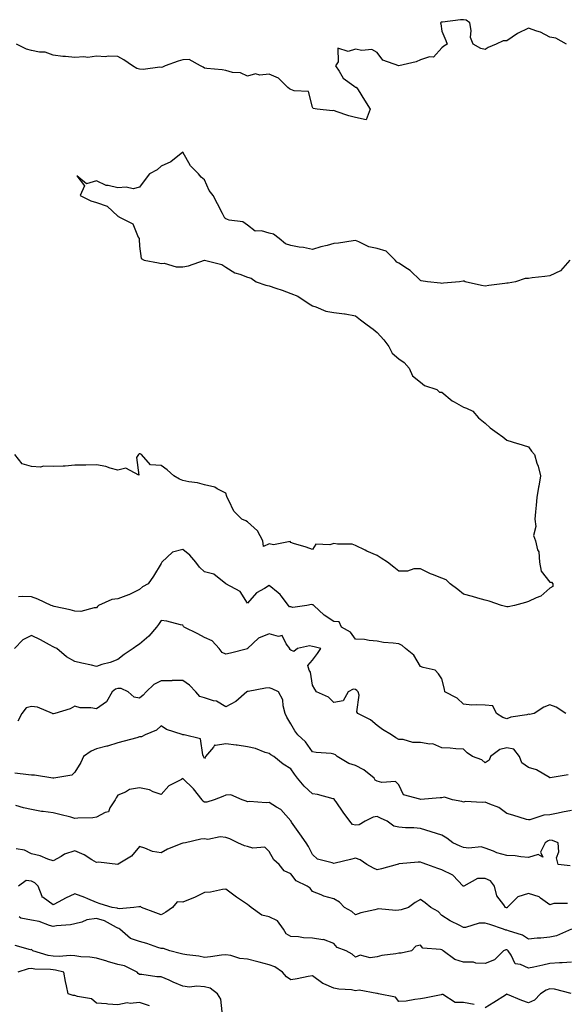
# Model space of a CAD drawing. Units: inches. Extents: x 1029203 to 1031843, y 7226618 to 7229258.
# Drawn here: x 1030403 to 1030655, y 7227997 to 7228453 of the extents above; entities that cross this region are included whole.
import ezdxf

# ---------------------------------------------------------------- set-up
doc = ezdxf.new("R2010")
doc.units = ezdxf.units.IN
doc.header["$MEASUREMENT"] = 0
doc.layers.add('Contour_10297226', color=7, linetype='Continuous', true_color=0xc87cbd)

msp = doc.modelspace()

# ---------------------------------------------------------------- linework, layer by layer
at = {"layer": 'Contour_10297226'}
for points in [[(1030655.71, 7228441.92, 2824), (1030650.84, 7228444.71, 2824), (1030648.05, 7228445.25, 2824), (1030643.62, 7228447.49, 2824), (1030642.01, 7228447.96, 2824), (1030638.05, 7228449.47, 2824), (1030633.05, 7228446.91, 2824), (1030633.01, 7228446.88, 2824), (1030628.05, 7228443.54, 2824), (1030626.39, 7228443.59, 2824), (1030623.13, 7228441.92, 2824), (1030619.46, 7228440.51, 2824), (1030618.05, 7228439.49, 2824), (1030616.1, 7228439.97, 2824), (1030612.48, 7228441.92, 2824), (1030611.21, 7228445.09, 2824), (1030611.59, 7228448.38, 2824), (1030610.94, 7228451.92, 2824), (1030609.28, 7228453.15, 2824), (1030608.05, 7228453.29, 2824), (1030606.64, 7228453.34, 2824), (1030598.3, 7228452.18, 2824), (1030598.05, 7228452.19, 2824), (1030597.85, 7228452.13, 2824), (1030597.44, 7228451.92, 2824), (1030597.6, 7228451.46, 2824), (1030598.05, 7228448.04, 2824), (1030599.81, 7228443.69, 2824), (1030600.41, 7228441.92, 2824), (1030598.85, 7228441.11, 2824), (1030598.05, 7228440.25, 2824), (1030594.07, 7228435.91, 2824), (1030592.21, 7228436.07, 2824), (1030588.05, 7228434.79, 2824), (1030586.16, 7228433.81, 2824), (1030578.09, 7228431.95, 2824), (1030578.05, 7228431.94, 2824), (1030578.01, 7228431.97, 2824), (1030570.69, 7228434.56, 2824), (1030568.05, 7228438.08, 2824), (1030565.59, 7228439.46, 2824), (1030560.96, 7228439.01, 2824), (1030558.05, 7228439.67, 2824), (1030554.65, 7228438.53, 2824), (1030549.85, 7228440.12, 2824), (1030549.92, 7228433.8, 2824), (1030548.81, 7228431.92, 2824), (1030550.45, 7228429.52, 2824), (1030552.35, 7228426.22, 2824), (1030557.21, 7228422.75, 2824), (1030558.05, 7228422.1, 2824), (1030558.25, 7228422.13, 2824), (1030558.48, 7228421.92, 2824), (1030559.2, 7228420.76, 2824), (1030562.15, 7228416.02, 2824), (1030564.85, 7228411.92, 2824), (1030562.97, 7228407, 2824), (1030558.05, 7228407.96, 2824), (1030554.91, 7228408.78, 2824), (1030549.1, 7228410.87, 2824), (1030548.05, 7228411.2, 2824), (1030547.31, 7228411.18, 2824), (1030540.3, 7228411.92, 2824), (1030538.38, 7228412.24, 2824), (1030538.05, 7228412.8, 2824), (1030536.19, 7228420.06, 2824), (1030529.65, 7228420.31, 2824), (1030528.05, 7228421.06, 2824), (1030527.44, 7228421.32, 2824), (1030526.64, 7228421.92, 2824), (1030522.37, 7228426.24, 2824), (1030518.05, 7228428.08, 2824), (1030513.75, 7228427.62, 2824), (1030511.78, 7228428.19, 2824), (1030508.05, 7228427.17, 2824), (1030504.81, 7228428.68, 2824), (1030501.04, 7228428.93, 2824), (1030498.05, 7228429.73, 2824), (1030496.27, 7228430.13, 2824), (1030489.24, 7228430.74, 2824), (1030488.05, 7228430.94, 2824), (1030487.44, 7228431.31, 2824), (1030486.27, 7228431.92, 2824), (1030480.96, 7228434.83, 2824), (1030478.05, 7228434.76, 2824), (1030475.84, 7228434.12, 2824), (1030469.91, 7228431.92, 2824), (1030468.62, 7228431.36, 2824), (1030468.05, 7228431.24, 2824), (1030467.42, 7228431.3, 2824), (1030459.65, 7228430.33, 2824), (1030458.05, 7228430.43, 2824), (1030456.84, 7228430.71, 2824), (1030454.77, 7228431.92, 2824), (1030450.82, 7228434.69, 2824), (1030448.05, 7228436.3, 2824), (1030443.5, 7228436.47, 2824), (1030442.33, 7228436.2, 2824), (1030438.05, 7228436.51, 2824), (1030434.1, 7228435.87, 2824), (1030432.29, 7228436.15, 2824), (1030428.05, 7228435.76, 2824), (1030423.71, 7228436.26, 2824), (1030422.44, 7228436.32, 2824), (1030418.05, 7228436.91, 2824), (1030414.4, 7228438.27, 2824), (1030411.7, 7228438.28, 2824), (1030408.05, 7228439.06, 2824), (1030405.76, 7228439.64, 2824), (1030401.1, 7228441.92, 2824)], [(1030657.21, 7228341.92, 2825), (1030652.99, 7228336.98, 2825), (1030648.05, 7228334.62, 2825), (1030645.63, 7228334.34, 2825), (1030639.83, 7228333.7, 2825), (1030638.05, 7228333.49, 2825), (1030636.6, 7228333.36, 2825), (1030632.05, 7228331.92, 2825), (1030628.66, 7228331.32, 2825), (1030628.05, 7228331.24, 2825), (1030627.23, 7228331.09, 2825), (1030619.73, 7228330.23, 2825), (1030618.05, 7228329.9, 2825), (1030616.35, 7228330.21, 2825), (1030608.85, 7228331.92, 2825), (1030608.28, 7228332.14, 2825), (1030608.05, 7228332.18, 2825), (1030607.85, 7228332.13, 2825), (1030606.17, 7228331.92, 2825), (1030598.77, 7228331.2, 2825), (1030598.05, 7228331.16, 2825), (1030597.39, 7228331.25, 2825), (1030591.29, 7228331.92, 2825), (1030588.48, 7228332.35, 2825), (1030588.05, 7228332.55, 2825), (1030583.32, 7228337.19, 2825), (1030582.03, 7228337.93, 2825), (1030578.05, 7228340.52, 2825), (1030577.13, 7228341, 2825), (1030576.41, 7228341.92, 2825), (1030572.15, 7228346.02, 2825), (1030568.05, 7228347.26, 2825), (1030564.26, 7228348.14, 2825), (1030559.5, 7228350.47, 2825), (1030558.05, 7228350.98, 2825), (1030557, 7228350.86, 2825), (1030550.16, 7228349.8, 2825), (1030548.05, 7228349.57, 2825), (1030544.83, 7228348.71, 2825), (1030541.94, 7228348.03, 2825), (1030538.05, 7228346.86, 2825), (1030533.87, 7228347.73, 2825), (1030531.98, 7228347.99, 2825), (1030528.05, 7228348.73, 2825), (1030525.63, 7228349.5, 2825), (1030522.66, 7228351.92, 2825), (1030520.04, 7228353.9, 2825), (1030518.05, 7228354.43, 2825), (1030514.5, 7228355.47, 2825), (1030511.49, 7228355.35, 2825), (1030508.05, 7228358.19, 2825), (1030505.78, 7228359.64, 2825), (1030499.46, 7228360.52, 2825), (1030498.05, 7228361, 2825), (1030497.48, 7228361.36, 2825), (1030497.21, 7228361.92, 2825), (1030496.37, 7228363.6, 2825), (1030494.2, 7228368.08, 2825), (1030492.17, 7228371.92, 2825), (1030490.28, 7228374.15, 2825), (1030488.05, 7228379.19, 2825), (1030486.55, 7228380.41, 2825), (1030485.32, 7228381.92, 2825), (1030481.7, 7228385.57, 2825), (1030478.09, 7228391.89, 2825), (1030478.07, 7228391.92, 2825), (1030478.05, 7228391.93, 2825), (1030478.03, 7228391.92, 2825), (1030472.56, 7228387.41, 2825), (1030468.05, 7228385.46, 2825), (1030466.19, 7228383.78, 2825), (1030462.7, 7228381.92, 2825), (1030460.67, 7228379.3, 2825), (1030458.05, 7228375.72, 2825), (1030455.06, 7228374.9, 2825), (1030451.9, 7228375.77, 2825), (1030448.05, 7228375.35, 2825), (1030443.5, 7228376.46, 2825), (1030442.6, 7228376.47, 2825), (1030438.05, 7228378.64, 2825), (1030433.42, 7228377.29, 2825), (1030429.05, 7228380.92, 2825), (1030432.52, 7228376.39, 2825), (1030430.55, 7228371.92, 2825), (1030435.51, 7228369.38, 2825), (1030438.05, 7228368.57, 2825), (1030443.01, 7228366.97, 2825), (1030443.11, 7228366.97, 2825), (1030448.05, 7228362.27, 2825), (1030448.36, 7228362.23, 2825), (1030448.5, 7228361.92, 2825), (1030454.94, 7228358.8, 2825), (1030457.46, 7228352.51, 2825), (1030457.82, 7228351.92, 2825), (1030457.8, 7228351.66, 2825), (1030458.05, 7228348.34, 2825), (1030458.79, 7228342.66, 2825), (1030460.24, 7228341.92, 2825), (1030466.74, 7228340.62, 2825), (1030468.05, 7228340.43, 2825), (1030469.48, 7228340.5, 2825), (1030474.91, 7228338.78, 2825), (1030478.05, 7228338.85, 2825), (1030480.76, 7228339.21, 2825), (1030488.03, 7228341.9, 2825), (1030488.05, 7228341.9, 2825), (1030488.09, 7228341.89, 2825), (1030496.06, 7228339.94, 2825), (1030498.05, 7228338.59, 2825), (1030502.21, 7228336.09, 2825), (1030504.48, 7228335.49, 2825), (1030508.05, 7228334.1, 2825), (1030509.69, 7228333.55, 2825), (1030512.09, 7228331.92, 2825), (1030516.45, 7228330.32, 2825), (1030518.05, 7228329.94, 2825), (1030521.08, 7228328.9, 2825), (1030524.1, 7228327.96, 2825), (1030528.05, 7228326.43, 2825), (1030531.37, 7228325.23, 2825), (1030536.16, 7228321.92, 2825), (1030537.33, 7228321.2, 2825), (1030538.05, 7228320.74, 2825), (1030539.65, 7228320.31, 2825), (1030544.34, 7228318.21, 2825), (1030548.05, 7228317.63, 2825), (1030552.93, 7228317.05, 2825), (1030553.21, 7228317.08, 2825), (1030558.05, 7228316.06, 2825), (1030560.39, 7228314.26, 2825), (1030563.38, 7228311.92, 2825), (1030566.14, 7228310.01, 2825), (1030568.05, 7228308.32, 2825), (1030571.12, 7228304.99, 2825), (1030573.52, 7228301.92, 2825), (1030575.02, 7228298.89, 2825), (1030578.05, 7228296.24, 2825), (1030580.59, 7228294.46, 2825), (1030582.91, 7228291.92, 2825), (1030584.48, 7228288.36, 2825), (1030588.05, 7228285.43, 2825), (1030590.04, 7228283.91, 2825), (1030595.75, 7228281.92, 2825), (1030596.92, 7228280.8, 2825), (1030598.05, 7228280.7, 2825), (1030602.8, 7228276.67, 2825), (1030603.73, 7228276.24, 2825), (1030608.05, 7228273.86, 2825), (1030609.42, 7228273.28, 2825), (1030612.27, 7228271.92, 2825), (1030615.02, 7228268.9, 2825), (1030618.05, 7228266.39, 2825), (1030620.35, 7228264.23, 2825), (1030623.67, 7228261.92, 2825), (1030626.23, 7228260.09, 2825), (1030628.05, 7228258.57, 2825), (1030632.95, 7228257.03, 2825), (1030633.11, 7228256.98, 2825), (1030638.05, 7228255.38, 2825), (1030639.51, 7228253.38, 2825), (1030640.82, 7228251.92, 2825), (1030642.05, 7228247.92, 2825), (1030642.64, 7228246.51, 2825), (1030643.66, 7228241.92, 2825), (1030642.84, 7228237.13, 2825), (1030642.78, 7228236.65, 2825), (1030642.03, 7228231.92, 2825), (1030641.66, 7228228.31, 2825), (1030641.35, 7228225.23, 2825), (1030641.02, 7228221.92, 2825), (1030641.49, 7228218.49, 2825), (1030640.47, 7228214.34, 2825), (1030641.29, 7228211.92, 2825), (1030642.21, 7228207.75, 2825), (1030642.84, 7228206.71, 2825), (1030643.23, 7228201.92, 2825), (1030643.95, 7228197.81, 2825), (1030648.05, 7228192.74, 2825), (1030648.83, 7228192.69, 2825), (1030649.44, 7228191.92, 2825), (1030649.32, 7228190.64, 2825), (1030648.05, 7228189.99, 2825), (1030643.77, 7228186.2, 2825), (1030641.64, 7228185.51, 2825), (1030638.05, 7228183.8, 2825), (1030636.72, 7228183.25, 2825), (1030631.7, 7228181.92, 2825), (1030628.66, 7228181.31, 2825), (1030628.05, 7228181.22, 2825), (1030627.5, 7228181.37, 2825), (1030625.63, 7228181.92, 2825), (1030619.96, 7228183.83, 2825), (1030618.05, 7228184.33, 2825), (1030614.65, 7228185.31, 2825), (1030612.25, 7228186.13, 2825), (1030608.05, 7228187.19, 2825), (1030605.41, 7228189.29, 2825), (1030601.8, 7228191.92, 2825), (1030599.92, 7228193.79, 2825), (1030598.05, 7228194.56, 2825), (1030593.69, 7228196.28, 2825), (1030592.72, 7228196.59, 2825), (1030588.05, 7228198.91, 2825), (1030584.98, 7228198.85, 2825), (1030582.11, 7228197.87, 2825), (1030578.05, 7228197.82, 2825), (1030575.8, 7228199.67, 2825), (1030572.76, 7228201.92, 2825), (1030569.96, 7228203.83, 2825), (1030568.05, 7228204.99, 2825), (1030563.25, 7228207.12, 2825), (1030562.42, 7228207.55, 2825), (1030558.05, 7228209.73, 2825), (1030556.49, 7228210.37, 2825), (1030549.71, 7228210.26, 2825), (1030548.05, 7228210.63, 2825), (1030546.06, 7228209.93, 2825), (1030539.59, 7228210.39, 2825), (1030538.05, 7228207.81, 2825), (1030535.12, 7228209, 2825), (1030529.28, 7228210.68, 2825), (1030528.05, 7228211.1, 2825), (1030527.7, 7228211.56, 2825), (1030520.04, 7228209.93, 2825), (1030518.05, 7228210.46, 2825), (1030515.43, 7228209.3, 2825), (1030515.16, 7228211.92, 2825), (1030512.68, 7228216.55, 2825), (1030508.05, 7228220.68, 2825), (1030507.23, 7228221.1, 2825), (1030505.45, 7228221.92, 2825), (1030501.68, 7228225.56, 2825), (1030499.36, 7228230.61, 2825), (1030498.6, 7228231.92, 2825), (1030498.52, 7228232.38, 2825), (1030498.05, 7228233.88, 2825), (1030494.03, 7228235.93, 2825), (1030492.87, 7228236.74, 2825), (1030488.05, 7228237.86, 2825), (1030484.81, 7228238.69, 2825), (1030480.78, 7228239.19, 2825), (1030478.05, 7228239.75, 2825), (1030476.57, 7228240.44, 2825), (1030473.91, 7228241.92, 2825), (1030470.82, 7228244.69, 2825), (1030468.05, 7228246.78, 2825), (1030463.17, 7228247.04, 2825), (1030458.99, 7228251.92, 2825), (1030458.36, 7228252.23, 2825), (1030458.05, 7228252.16, 2825), (1030457.84, 7228252.13, 2825), (1030457.5, 7228251.92, 2825), (1030456.6, 7228250.46, 2825), (1030457.64, 7228242.34, 2825), (1030451.66, 7228245.54, 2825), (1030448.05, 7228244.63, 2825), (1030444.46, 7228245.51, 2825), (1030442.44, 7228246.31, 2825), (1030438.05, 7228247.05, 2825), (1030433.09, 7228246.95, 2825), (1030433.01, 7228246.96, 2825), (1030428.05, 7228246.86, 2825), (1030423.54, 7228246.43, 2825), (1030422.66, 7228246.53, 2825), (1030418.05, 7228246.24, 2825), (1030413.54, 7228246.42, 2825), (1030412.15, 7228246.02, 2825), (1030408.05, 7228246.37, 2825), (1030403.67, 7228247.54, 2825), (1030400.28, 7228251.92, 2825)], [(1030655.35, 7228131.92, 2826), (1030650.88, 7228134.75, 2826), (1030648.05, 7228135.8, 2826), (1030645.24, 7228134.73, 2826), (1030640.78, 7228131.92, 2826), (1030638.64, 7228131.32, 2826), (1030638.05, 7228131.47, 2826), (1030637.42, 7228131.3, 2826), (1030629.89, 7228130.08, 2826), (1030628.05, 7228129.39, 2826), (1030626.17, 7228130.05, 2826), (1030623.28, 7228131.92, 2826), (1030621.6, 7228135.46, 2826), (1030618.05, 7228135.65, 2826), (1030614.07, 7228135.9, 2826), (1030611.9, 7228135.78, 2826), (1030608.05, 7228136.11, 2826), (1030605.12, 7228138.99, 2826), (1030599.32, 7228141.92, 2826), (1030599.2, 7228143.06, 2826), (1030598.05, 7228147.95, 2826), (1030596.39, 7228150.25, 2826), (1030594.96, 7228151.92, 2826), (1030589.36, 7228153.22, 2826), (1030588.05, 7228153.7, 2826), (1030585.06, 7228158.94, 2826), (1030581.16, 7228161.92, 2826), (1030579.57, 7228163.43, 2826), (1030578.05, 7228164.1, 2826), (1030575.49, 7228164.48, 2826), (1030570.94, 7228164.8, 2826), (1030568.05, 7228165.32, 2826), (1030564.34, 7228165.63, 2826), (1030562.21, 7228166.08, 2826), (1030558.05, 7228166.35, 2826), (1030555.69, 7228169.57, 2826), (1030551.57, 7228171.92, 2826), (1030550.49, 7228174.36, 2826), (1030548.05, 7228174.46, 2826), (1030543.48, 7228177.35, 2826), (1030538.66, 7228181.92, 2826), (1030538.38, 7228182.26, 2826), (1030538.05, 7228182.25, 2826), (1030537.68, 7228182.29, 2826), (1030535.53, 7228181.92, 2826), (1030528.99, 7228180.97, 2826), (1030528.05, 7228181.2, 2826), (1030527.48, 7228181.35, 2826), (1030527.03, 7228181.92, 2826), (1030523.67, 7228186.3, 2826), (1030523.15, 7228187.03, 2826), (1030522.25, 7228187.71, 2826), (1030518.05, 7228191.15, 2826), (1030515.88, 7228189.75, 2826), (1030512.21, 7228187.75, 2826), (1030508.05, 7228183.04, 2826), (1030504.55, 7228188.42, 2826), (1030498.05, 7228191.92, 2826), (1030498.05, 7228191.94, 2826), (1030498.01, 7228191.97, 2826), (1030492.5, 7228196.37, 2826), (1030488.05, 7228197.46, 2826), (1030485.8, 7228199.66, 2826), (1030484.14, 7228201.92, 2826), (1030481.37, 7228205.24, 2826), (1030478.05, 7228207.85, 2826), (1030473.3, 7228206.67, 2826), (1030468.4, 7228201.92, 2826), (1030468.25, 7228201.73, 2826), (1030468.05, 7228201.41, 2826), (1030464.51, 7228195.46, 2826), (1030462.03, 7228191.92, 2826), (1030459.46, 7228190.5, 2826), (1030458.05, 7228189.34, 2826), (1030453.13, 7228186.83, 2826), (1030452.91, 7228186.77, 2826), (1030448.05, 7228185, 2826), (1030445.22, 7228184.74, 2826), (1030439.09, 7228181.92, 2826), (1030438.5, 7228181.47, 2826), (1030438.05, 7228180.84, 2826), (1030437, 7228180.88, 2826), (1030430.8, 7228179.18, 2826), (1030428.05, 7228179.21, 2826), (1030425.98, 7228179.86, 2826), (1030418.56, 7228181.41, 2826), (1030418.05, 7228181.55, 2826), (1030417.8, 7228181.68, 2826), (1030417.11, 7228181.92, 2826), (1030410.94, 7228184.8, 2826), (1030408.05, 7228185.89, 2826), (1030403.95, 7228186.01, 2826), (1030401.98, 7228185.85, 2826)], [(1030656.53, 7228103.44, 2827), (1030648.17, 7228102.04, 2827), (1030648.05, 7228102.03, 2827), (1030647.84, 7228102.13, 2827), (1030641.84, 7228105.72, 2827), (1030638.05, 7228106.9, 2827), (1030635.1, 7228108.97, 2827), (1030633.99, 7228111.92, 2827), (1030631.39, 7228115.27, 2827), (1030628.05, 7228115.93, 2827), (1030624.77, 7228115.19, 2827), (1030620.51, 7228111.92, 2827), (1030619.83, 7228110.15, 2827), (1030618.05, 7228109.03, 2827), (1030616.49, 7228110.36, 2827), (1030612.17, 7228111.92, 2827), (1030609.71, 7228113.58, 2827), (1030608.05, 7228115.28, 2827), (1030604.46, 7228115.51, 2827), (1030601.84, 7228115.72, 2827), (1030598.05, 7228115.96, 2827), (1030593.87, 7228117.74, 2827), (1030592.39, 7228117.59, 2827), (1030588.05, 7228118.45, 2827), (1030584.53, 7228118.39, 2827), (1030580.12, 7228119.85, 2827), (1030578.05, 7228119.79, 2827), (1030576.64, 7228120.51, 2827), (1030574.61, 7228121.92, 2827), (1030570.49, 7228124.37, 2827), (1030568.05, 7228126.3, 2827), (1030565.02, 7228128.89, 2827), (1030559.14, 7228131.92, 2827), (1030558.69, 7228132.56, 2827), (1030559.65, 7228140.31, 2827), (1030559.26, 7228141.92, 2827), (1030558.67, 7228142.55, 2827), (1030558.05, 7228143, 2827), (1030556.86, 7228143.11, 2827), (1030554.59, 7228141.92, 2827), (1030552.31, 7228137.66, 2827), (1030548.05, 7228136.93, 2827), (1030545.53, 7228139.39, 2827), (1030540, 7228141.92, 2827), (1030539.2, 7228143.08, 2827), (1030538.05, 7228145.01, 2827), (1030537.17, 7228151.05, 2827), (1030536.6, 7228151.92, 2827), (1030535.94, 7228154.02, 2827), (1030538.05, 7228156.64, 2827), (1030540.39, 7228159.58, 2827), (1030542.03, 7228161.92, 2827), (1030538.81, 7228162.67, 2827), (1030538.05, 7228162.88, 2827), (1030536.72, 7228163.24, 2827), (1030531.17, 7228161.92, 2827), (1030529.4, 7228160.57, 2827), (1030528.05, 7228161.13, 2827), (1030527.66, 7228161.53, 2827), (1030527.58, 7228161.92, 2827), (1030525.88, 7228164.09, 2827), (1030524.09, 7228167.96, 2827), (1030522.44, 7228167.53, 2827), (1030518.05, 7228168.78, 2827), (1030513.17, 7228166.8, 2827), (1030508.09, 7228161.92, 2827), (1030508.09, 7228161.89, 2827), (1030508.05, 7228161.86, 2827), (1030507.97, 7228161.84, 2827), (1030500.1, 7228159.87, 2827), (1030498.05, 7228159.39, 2827), (1030496.31, 7228160.19, 2827), (1030494.83, 7228161.92, 2827), (1030491.59, 7228165.46, 2827), (1030488.05, 7228167.05, 2827), (1030484.96, 7228168.84, 2827), (1030478.73, 7228171.92, 2827), (1030478.34, 7228172.22, 2827), (1030478.05, 7228172.75, 2827), (1030477.03, 7228172.94, 2827), (1030470.73, 7228174.6, 2827), (1030468.05, 7228174.99, 2827), (1030466.86, 7228173.1, 2827), (1030465.82, 7228171.92, 2827), (1030462.33, 7228167.64, 2827), (1030458.05, 7228163.95, 2827), (1030456.74, 7228163.23, 2827), (1030455.06, 7228161.92, 2827), (1030450.84, 7228159.13, 2827), (1030448.05, 7228156.89, 2827), (1030444.48, 7228155.49, 2827), (1030440.63, 7228154.5, 2827), (1030438.05, 7228153.66, 2827), (1030435.8, 7228154.17, 2827), (1030431.27, 7228155.14, 2827), (1030428.05, 7228155.88, 2827), (1030424.24, 7228158.12, 2827), (1030419.73, 7228161.92, 2827), (1030418.64, 7228162.5, 2827), (1030418.05, 7228162.71, 2827), (1030416.33, 7228163.65, 2827), (1030412.17, 7228166.04, 2827), (1030408.05, 7228167.96, 2827), (1030404.07, 7228165.91, 2827), (1030400.08, 7228161.92, 2827)], [(1030658.05, 7228086.89, 2828), (1030653.81, 7228086.16, 2828), (1030651.8, 7228085.68, 2828), (1030648.05, 7228084.95, 2828), (1030645.24, 7228084.73, 2828), (1030638.75, 7228082.62, 2828), (1030638.05, 7228082.54, 2828), (1030637.19, 7228082.78, 2828), (1030630.9, 7228084.77, 2828), (1030628.05, 7228085.49, 2828), (1030624.4, 7228088.27, 2828), (1030620.14, 7228089.83, 2828), (1030618.05, 7228090.84, 2828), (1030616.74, 7228090.61, 2828), (1030608.93, 7228091.04, 2828), (1030608.05, 7228090.78, 2828), (1030607.21, 7228091.09, 2828), (1030602.89, 7228091.92, 2828), (1030599.28, 7228093.15, 2828), (1030598.05, 7228092.8, 2828), (1030597.25, 7228092.72, 2828), (1030588.15, 7228092.02, 2828), (1030588.05, 7228092.01, 2828), (1030587.85, 7228092.12, 2828), (1030580.24, 7228094.11, 2828), (1030578.05, 7228098.74, 2828), (1030576.49, 7228100.36, 2828), (1030570.14, 7228099.83, 2828), (1030568.05, 7228100.46, 2828), (1030567.11, 7228100.98, 2828), (1030566.62, 7228101.92, 2828), (1030561.86, 7228105.73, 2828), (1030558.05, 7228107.8, 2828), (1030554.87, 7228108.74, 2828), (1030549.48, 7228111.92, 2828), (1030548.77, 7228112.64, 2828), (1030548.05, 7228113.04, 2828), (1030546.7, 7228113.27, 2828), (1030539.85, 7228113.71, 2828), (1030538.05, 7228114.09, 2828), (1030534.85, 7228118.73, 2828), (1030531.25, 7228121.92, 2828), (1030530, 7228123.88, 2828), (1030528.05, 7228127.13, 2828), (1030526.27, 7228130.14, 2828), (1030525.47, 7228131.92, 2828), (1030524.5, 7228135.48, 2828), (1030524.34, 7228138.2, 2828), (1030522.41, 7228141.92, 2828), (1030519.48, 7228143.35, 2828), (1030518.05, 7228143.81, 2828), (1030516.37, 7228143.6, 2828), (1030508.25, 7228142.11, 2828), (1030508.05, 7228142.08, 2828), (1030507.93, 7228142.04, 2828), (1030507.78, 7228141.92, 2828), (1030502.54, 7228137.43, 2828), (1030498.05, 7228134.94, 2828), (1030493.62, 7228137.49, 2828), (1030492.25, 7228137.71, 2828), (1030488.05, 7228139.15, 2828), (1030485.9, 7228139.78, 2828), (1030484.03, 7228141.92, 2828), (1030481.16, 7228145.04, 2828), (1030478.05, 7228147.08, 2828), (1030473.19, 7228147.07, 2828), (1030472.93, 7228147.04, 2828), (1030468.05, 7228147.02, 2828), (1030464.61, 7228145.36, 2828), (1030461.12, 7228141.92, 2828), (1030459.65, 7228140.32, 2828), (1030458.05, 7228139.01, 2828), (1030455.55, 7228139.42, 2828), (1030452.76, 7228141.92, 2828), (1030449.55, 7228143.43, 2828), (1030448.05, 7228143.45, 2828), (1030446.9, 7228143.07, 2828), (1030445.3, 7228141.92, 2828), (1030442.66, 7228137.32, 2828), (1030438.05, 7228133.94, 2828), (1030435.53, 7228134.44, 2828), (1030430.55, 7228134.42, 2828), (1030428.05, 7228135.24, 2828), (1030425.96, 7228134, 2828), (1030418.83, 7228131.92, 2828), (1030418.23, 7228131.74, 2828), (1030418.05, 7228131.7, 2828), (1030417.87, 7228131.75, 2828), (1030417.68, 7228131.92, 2828), (1030410.84, 7228134.71, 2828), (1030408.05, 7228135.17, 2828), (1030405.57, 7228134.41, 2828), (1030403.58, 7228131.92, 2828), (1030401.62, 7228128.36, 2828)], [(1030657.37, 7228061.25, 2829), (1030651.9, 7228061.92, 2829), (1030651.06, 7228064.92, 2829), (1030652.21, 7228067.75, 2829), (1030651.86, 7228071.92, 2829), (1030649.18, 7228073.06, 2829), (1030648.05, 7228073.11, 2829), (1030647.19, 7228072.78, 2829), (1030645.86, 7228071.92, 2829), (1030643.69, 7228067.56, 2829), (1030644.71, 7228065.26, 2829), (1030642.64, 7228066.51, 2829), (1030638.05, 7228065.1, 2829), (1030634.57, 7228065.4, 2829), (1030631.98, 7228065.85, 2829), (1030628.05, 7228066.11, 2829), (1030623.46, 7228067.32, 2829), (1030621.9, 7228068.07, 2829), (1030618.05, 7228069.52, 2829), (1030616.16, 7228070.04, 2829), (1030610.51, 7228069.46, 2829), (1030608.05, 7228069.83, 2829), (1030606.43, 7228070.31, 2829), (1030603.05, 7228071.92, 2829), (1030600.26, 7228074.12, 2829), (1030598.05, 7228075.4, 2829), (1030593.09, 7228076.95, 2829), (1030592.99, 7228076.98, 2829), (1030588.05, 7228078.49, 2829), (1030584.96, 7228078.83, 2829), (1030581.12, 7228078.85, 2829), (1030578.05, 7228079.14, 2829), (1030575.82, 7228079.7, 2829), (1030572.7, 7228081.92, 2829), (1030569.53, 7228083.41, 2829), (1030568.05, 7228084.13, 2829), (1030566.16, 7228083.81, 2829), (1030562.54, 7228081.92, 2829), (1030559.69, 7228080.29, 2829), (1030558.05, 7228080.08, 2829), (1030556.59, 7228080.46, 2829), (1030555.47, 7228081.92, 2829), (1030552.33, 7228086.2, 2829), (1030549.07, 7228090.89, 2829), (1030548.36, 7228091.92, 2829), (1030548.26, 7228092.13, 2829), (1030548.05, 7228092.26, 2829), (1030547.64, 7228092.33, 2829), (1030540.41, 7228094.28, 2829), (1030538.05, 7228094.59, 2829), (1030534.28, 7228098.16, 2829), (1030531.16, 7228101.92, 2829), (1030529.85, 7228103.73, 2829), (1030528.05, 7228106.23, 2829), (1030524.5, 7228108.38, 2829), (1030520.16, 7228111.92, 2829), (1030518.85, 7228112.72, 2829), (1030518.05, 7228113.29, 2829), (1030516.14, 7228113.84, 2829), (1030511.78, 7228115.65, 2829), (1030508.05, 7228116.4, 2829), (1030503.28, 7228117.16, 2829), (1030502.8, 7228117.16, 2829), (1030498.05, 7228117.76, 2829), (1030493.13, 7228116.99, 2829), (1030492.78, 7228117.19, 2829), (1030492.31, 7228116.18, 2829), (1030488.62, 7228111.92, 2829), (1030488.48, 7228111.49, 2829), (1030488.05, 7228111.02, 2829), (1030487.76, 7228111.63, 2829), (1030487.68, 7228111.92, 2829), (1030487.29, 7228112.68, 2829), (1030486.27, 7228120.14, 2829), (1030478.62, 7228121.92, 2829), (1030478.17, 7228122.04, 2829), (1030478.05, 7228122.04, 2829), (1030477.84, 7228122.13, 2829), (1030470.51, 7228124.39, 2829), (1030468.05, 7228126.11, 2829), (1030465.82, 7228124.14, 2829), (1030460.61, 7228121.92, 2829), (1030458.89, 7228121.07, 2829), (1030458.05, 7228121.01, 2829), (1030456.78, 7228120.65, 2829), (1030450.9, 7228119.08, 2829), (1030448.05, 7228118.23, 2829), (1030443.19, 7228116.77, 2829), (1030442.84, 7228116.7, 2829), (1030438.05, 7228115.44, 2829), (1030435.65, 7228114.33, 2829), (1030432.13, 7228111.92, 2829), (1030430.82, 7228109.16, 2829), (1030428.05, 7228104.62, 2829), (1030426.62, 7228103.35, 2829), (1030418.32, 7228101.92, 2829), (1030418.07, 7228101.89, 2829), (1030418.05, 7228101.9, 2829), (1030418.03, 7228101.9, 2829), (1030417.85, 7228101.92, 2829), (1030409.38, 7228103.26, 2829), (1030408.05, 7228103.32, 2829), (1030406.59, 7228103.38, 2829), (1030400.34, 7228104.21, 2829)], [(1030656.19, 7228043.78, 2830), (1030649.91, 7228043.78, 2830), (1030648.05, 7228043.17, 2830), (1030643.67, 7228046.3, 2830), (1030642.99, 7228046.86, 2830), (1030638.05, 7228048.38, 2830), (1030633.11, 7228046.87, 2830), (1030628.23, 7228041.92, 2830), (1030628.17, 7228041.79, 2830), (1030628.05, 7228041.74, 2830), (1030627.91, 7228041.79, 2830), (1030627.54, 7228041.92, 2830), (1030626.7, 7228043.26, 2830), (1030623.5, 7228047.37, 2830), (1030622.39, 7228051.92, 2830), (1030620.49, 7228054.37, 2830), (1030618.05, 7228055.46, 2830), (1030614.57, 7228055.41, 2830), (1030608.23, 7228051.92, 2830), (1030608.15, 7228051.81, 2830), (1030608.05, 7228051.8, 2830), (1030607.99, 7228051.85, 2830), (1030607.91, 7228051.92, 2830), (1030603.03, 7228056.9, 2830), (1030598.05, 7228059.35, 2830), (1030596.21, 7228060.08, 2830), (1030591.12, 7228061.92, 2830), (1030588.85, 7228062.72, 2830), (1030588.05, 7228062.95, 2830), (1030586.98, 7228062.98, 2830), (1030578.26, 7228062.13, 2830), (1030578.05, 7228062.13, 2830), (1030577.85, 7228062.11, 2830), (1030577.35, 7228061.92, 2830), (1030570.08, 7228059.89, 2830), (1030568.05, 7228059.36, 2830), (1030566.29, 7228060.16, 2830), (1030563.34, 7228061.92, 2830), (1030560.18, 7228064.06, 2830), (1030558.05, 7228064.84, 2830), (1030555.71, 7228064.26, 2830), (1030548.64, 7228062.51, 2830), (1030548.05, 7228062.36, 2830), (1030547.27, 7228062.69, 2830), (1030540.47, 7228064.34, 2830), (1030538.05, 7228066.5, 2830), (1030536.31, 7228070.17, 2830), (1030535.1, 7228071.92, 2830), (1030532.19, 7228076.06, 2830), (1030528.42, 7228081.55, 2830), (1030528.17, 7228081.92, 2830), (1030528.13, 7228081.99, 2830), (1030528.05, 7228082.11, 2830), (1030523.52, 7228087.39, 2830), (1030521.49, 7228088.48, 2830), (1030518.05, 7228090.68, 2830), (1030516.6, 7228090.47, 2830), (1030508.87, 7228091.1, 2830), (1030508.05, 7228090.89, 2830), (1030507.37, 7228091.24, 2830), (1030505.61, 7228091.92, 2830), (1030500.24, 7228094.12, 2830), (1030498.05, 7228093.99, 2830), (1030496.57, 7228093.39, 2830), (1030492.52, 7228091.92, 2830), (1030489.16, 7228090.81, 2830), (1030488.05, 7228090.81, 2830), (1030487.31, 7228091.19, 2830), (1030486.98, 7228091.92, 2830), (1030483.03, 7228096.91, 2830), (1030478.05, 7228101.7, 2830), (1030477.46, 7228101.33, 2830), (1030471.55, 7228098.41, 2830), (1030468.05, 7228094.29, 2830), (1030464.38, 7228095.59, 2830), (1030462.62, 7228096.49, 2830), (1030458.05, 7228097.47, 2830), (1030453.4, 7228096.56, 2830), (1030451.55, 7228095.42, 2830), (1030448.05, 7228094, 2830), (1030447.19, 7228092.79, 2830), (1030446.68, 7228091.92, 2830), (1030444.34, 7228088.21, 2830), (1030443.66, 7228086.3, 2830), (1030442.07, 7228085.94, 2830), (1030438.05, 7228083.77, 2830), (1030436.41, 7228083.56, 2830), (1030429.53, 7228083.41, 2830), (1030428.05, 7228083.26, 2830), (1030426.23, 7228083.74, 2830), (1030421.16, 7228085.03, 2830), (1030418.05, 7228085.86, 2830), (1030413.48, 7228086.5, 2830), (1030412.58, 7228086.46, 2830), (1030408.05, 7228087.43, 2830), (1030404.24, 7228088.11, 2830), (1030400.73, 7228089.24, 2830)], [(1030658.01, 7228031.89, 2831), (1030651.1, 7228028.87, 2831), (1030648.05, 7228028.16, 2831), (1030643.89, 7228027.75, 2831), (1030642.15, 7228027.82, 2831), (1030638.05, 7228027.28, 2831), (1030635.34, 7228029.21, 2831), (1030628.87, 7228031.1, 2831), (1030628.05, 7228031.45, 2831), (1030627.58, 7228031.46, 2831), (1030626.49, 7228031.92, 2831), (1030620.18, 7228034.05, 2831), (1030618.05, 7228034.76, 2831), (1030615.22, 7228034.75, 2831), (1030608.87, 7228032.74, 2831), (1030608.05, 7228032.73, 2831), (1030606.33, 7228033.63, 2831), (1030601.88, 7228035.76, 2831), (1030598.05, 7228038.25, 2831), (1030596.25, 7228040.12, 2831), (1030592.93, 7228041.92, 2831), (1030590.2, 7228044.07, 2831), (1030588.05, 7228045.68, 2831), (1030585.63, 7228044.35, 2831), (1030582.62, 7228041.92, 2831), (1030579.16, 7228040.82, 2831), (1030578.05, 7228040.68, 2831), (1030576.66, 7228040.53, 2831), (1030568.69, 7228041.28, 2831), (1030568.05, 7228041.18, 2831), (1030566.98, 7228040.85, 2831), (1030560.43, 7228039.54, 2831), (1030558.05, 7228038.53, 2831), (1030556.25, 7228040.12, 2831), (1030552.85, 7228041.92, 2831), (1030550.63, 7228044.5, 2831), (1030548.05, 7228045.98, 2831), (1030543.38, 7228047.26, 2831), (1030542.11, 7228047.86, 2831), (1030538.05, 7228049.37, 2831), (1030536.98, 7228050.85, 2831), (1030535.71, 7228051.92, 2831), (1030530.51, 7228054.39, 2831), (1030528.05, 7228057.57, 2831), (1030525.06, 7228058.93, 2831), (1030522.62, 7228061.92, 2831), (1030520.2, 7228064.07, 2831), (1030518.05, 7228067.94, 2831), (1030516.08, 7228069.95, 2831), (1030510.49, 7228069.49, 2831), (1030508.05, 7228070.22, 2831), (1030506.64, 7228070.52, 2831), (1030503.5, 7228071.92, 2831), (1030499.87, 7228073.73, 2831), (1030498.05, 7228074.45, 2831), (1030495.3, 7228074.66, 2831), (1030489.65, 7228073.52, 2831), (1030488.05, 7228073.77, 2831), (1030486.41, 7228073.56, 2831), (1030479.32, 7228071.92, 2831), (1030478.23, 7228071.73, 2831), (1030478.05, 7228071.71, 2831), (1030477.68, 7228071.55, 2831), (1030471.04, 7228068.93, 2831), (1030468.05, 7228067.24, 2831), (1030464.07, 7228067.93, 2831), (1030460.47, 7228069.5, 2831), (1030458.05, 7228070.16, 2831), (1030454.28, 7228065.69, 2831), (1030448.13, 7228062, 2831), (1030448.05, 7228061.95, 2831), (1030448.03, 7228061.94, 2831), (1030439.01, 7228062.89, 2831), (1030438.05, 7228062.81, 2831), (1030435.88, 7228064.1, 2831), (1030432.44, 7228066.31, 2831), (1030428.05, 7228068.28, 2831), (1030423.34, 7228066.64, 2831), (1030421.74, 7228065.61, 2831), (1030418.05, 7228063.61, 2831), (1030415.55, 7228064.41, 2831), (1030412, 7228065.87, 2831), (1030408.05, 7228066.85, 2831), (1030404.71, 7228068.58, 2831), (1030400.86, 7228069.11, 2831)], [(1030658.05, 7228016.6, 2832), (1030653.67, 7228016.3, 2832), (1030652.41, 7228016.27, 2832), (1030648.05, 7228015.99, 2832), (1030644.77, 7228015.21, 2832), (1030640.51, 7228014.37, 2832), (1030638.05, 7228013.82, 2832), (1030634.46, 7228015.51, 2832), (1030631.96, 7228015.84, 2832), (1030630.16, 7228019.81, 2832), (1030628.67, 7228021.92, 2832), (1030628.32, 7228022.19, 2832), (1030628.05, 7228022.32, 2832), (1030627.64, 7228022.32, 2832), (1030626.6, 7228021.92, 2832), (1030622.31, 7228017.66, 2832), (1030618.05, 7228016.03, 2832), (1030613.77, 7228016.21, 2832), (1030612.68, 7228016.56, 2832), (1030608.05, 7228016.66, 2832), (1030604.05, 7228017.92, 2832), (1030598.67, 7228021.92, 2832), (1030598.3, 7228022.17, 2832), (1030598.05, 7228022.28, 2832), (1030597.44, 7228022.53, 2832), (1030589.18, 7228023.05, 2832), (1030588.05, 7228024.53, 2832), (1030585.98, 7228023.99, 2832), (1030583.97, 7228021.92, 2832), (1030579.18, 7228020.79, 2832), (1030578.05, 7228020.85, 2832), (1030576.7, 7228020.56, 2832), (1030570.28, 7228019.68, 2832), (1030568.05, 7228019.15, 2832), (1030564.79, 7228018.66, 2832), (1030560.12, 7228019.85, 2832), (1030558.05, 7228018.97, 2832), (1030556.51, 7228020.39, 2832), (1030553.67, 7228021.92, 2832), (1030549.53, 7228023.41, 2832), (1030548.05, 7228025.22, 2832), (1030543.21, 7228027.09, 2832), (1030542.95, 7228027.02, 2832), (1030538.05, 7228027.68, 2832), (1030534.01, 7228027.88, 2832), (1030531.64, 7228028.33, 2832), (1030528.05, 7228028.56, 2832), (1030525.88, 7228029.75, 2832), (1030524.69, 7228031.92, 2832), (1030521.9, 7228035.76, 2832), (1030518.05, 7228037.61, 2832), (1030514.59, 7228038.45, 2832), (1030509.75, 7228041.92, 2832), (1030508.81, 7228042.69, 2832), (1030508.05, 7228043.29, 2832), (1030503.83, 7228046.13, 2832), (1030502.87, 7228046.75, 2832), (1030498.05, 7228050.52, 2832), (1030496.51, 7228050.37, 2832), (1030490.88, 7228049.08, 2832), (1030488.05, 7228048.87, 2832), (1030483.42, 7228046.55, 2832), (1030482.29, 7228046.15, 2832), (1030478.05, 7228044.43, 2832), (1030475.45, 7228044.52, 2832), (1030473.26, 7228041.92, 2832), (1030470.2, 7228039.77, 2832), (1030468.05, 7228038.49, 2832), (1030465.55, 7228039.41, 2832), (1030458.93, 7228041.92, 2832), (1030458.5, 7228042.37, 2832), (1030458.05, 7228042.3, 2832), (1030457.74, 7228042.22, 2832), (1030455.45, 7228041.92, 2832), (1030448.62, 7228041.35, 2832), (1030448.05, 7228041.47, 2832), (1030447.74, 7228041.61, 2832), (1030445.3, 7228041.92, 2832), (1030439.85, 7228043.71, 2832), (1030438.05, 7228044.28, 2832), (1030434.05, 7228045.91, 2832), (1030432.64, 7228046.52, 2832), (1030428.05, 7228048.27, 2832), (1030423.69, 7228046.28, 2832), (1030420.67, 7228044.53, 2832), (1030418.05, 7228043.12, 2832), (1030413.34, 7228046.62, 2832), (1030412.93, 7228046.81, 2832), (1030412.95, 7228047.02, 2832), (1030411.06, 7228051.92, 2832), (1030409.51, 7228053.38, 2832), (1030408.05, 7228054.11, 2832), (1030405.53, 7228054.44, 2832), (1030402.01, 7228051.92, 2832)], [(1030612.97, 7227997, 2833), (1030608.05, 7227997.96, 2833), (1030604.1, 7227997.97, 2833), (1030598.38, 7228001.6, 2833), (1030598.05, 7228001.61, 2833), (1030597.66, 7228001.53, 2833), (1030590.02, 7227999.95, 2833), (1030588.05, 7227999.57, 2833), (1030585.51, 7227999.38, 2833), (1030581.43, 7227998.54, 2833), (1030578.05, 7227998.35, 2833), (1030576.49, 7228000.37, 2833), (1030568.67, 7228001.92, 2833), (1030568.21, 7228002.08, 2833), (1030568.05, 7228002.06, 2833), (1030567.93, 7228002.04, 2833), (1030559.71, 7228003.58, 2833), (1030558.05, 7228003.42, 2833), (1030556.23, 7228003.74, 2833), (1030550.26, 7228004.12, 2833), (1030548.05, 7228004.62, 2833), (1030543.32, 7228006.65, 2833), (1030542.89, 7228006.76, 2833), (1030538.05, 7228010.28, 2833), (1030536.1, 7228009.97, 2833), (1030531.06, 7228008.91, 2833), (1030528.05, 7228008.48, 2833), (1030526.02, 7228009.9, 2833), (1030524.24, 7228011.92, 2833), (1030520.65, 7228014.51, 2833), (1030518.05, 7228015.33, 2833), (1030513.4, 7228016.57, 2833), (1030512.85, 7228016.71, 2833), (1030508.05, 7228017.98, 2833), (1030504.48, 7228018.36, 2833), (1030500.3, 7228019.67, 2833), (1030498.05, 7228020.02, 2833), (1030495.92, 7228019.8, 2833), (1030490.9, 7228019.07, 2833), (1030488.05, 7228018.8, 2833), (1030485.51, 7228019.37, 2833), (1030480, 7228019.98, 2833), (1030478.05, 7228020.34, 2833), (1030476.84, 7228020.71, 2833), (1030472, 7228021.92, 2833), (1030469.16, 7228023.02, 2833), (1030468.05, 7228022.96, 2833), (1030466.53, 7228023.44, 2833), (1030461.39, 7228025.25, 2833), (1030458.05, 7228026.18, 2833), (1030453.79, 7228027.66, 2833), (1030448.95, 7228031.92, 2833), (1030448.4, 7228032.27, 2833), (1030448.05, 7228032.34, 2833), (1030447.31, 7228032.67, 2833), (1030441.86, 7228035.72, 2833), (1030438.05, 7228036.79, 2833), (1030433.66, 7228036.31, 2833), (1030431.29, 7228035.16, 2833), (1030428.05, 7228034.44, 2833), (1030426.02, 7228033.96, 2833), (1030419.55, 7228033.42, 2833), (1030418.05, 7228033.15, 2833), (1030416.35, 7228033.61, 2833), (1030411.55, 7228035.43, 2833), (1030408.05, 7228036.15, 2833), (1030403.13, 7228037.01, 2833), (1030402.33, 7228037.64, 2833)], [(1030496.35, 7227993.63, 2834), (1030495.61, 7227999.48, 2834), (1030494.18, 7228001.92, 2834), (1030490.71, 7228004.57, 2834), (1030488.05, 7228005.23, 2834), (1030484.48, 7228005.48, 2834), (1030481.23, 7228005.1, 2834), (1030478.05, 7228005.44, 2834), (1030473.54, 7228007.4, 2834), (1030471.76, 7228008.21, 2834), (1030468.05, 7228009.87, 2834), (1030465.98, 7228009.85, 2834), (1030459.12, 7228010.86, 2834), (1030458.05, 7228010.85, 2834), (1030457.42, 7228011.3, 2834), (1030456.94, 7228011.92, 2834), (1030451.04, 7228014.91, 2834), (1030448.05, 7228015.62, 2834), (1030443.15, 7228017.01, 2834), (1030442.89, 7228017.08, 2834), (1030438.05, 7228018.46, 2834), (1030435.02, 7228018.9, 2834), (1030430.8, 7228019.16, 2834), (1030428.05, 7228019.51, 2834), (1030425.86, 7228019.72, 2834), (1030420.78, 7228019.18, 2834), (1030418.05, 7228019.36, 2834), (1030415.8, 7228019.68, 2834), (1030408.56, 7228021.92, 2834), (1030408.3, 7228022.17, 2834), (1030408.05, 7228022.45, 2834), (1030407.56, 7228022.4, 2834), (1030400.45, 7228024.31, 2834)], [(1030462.58, 7227996.45, 2835), (1030458.05, 7227997.99, 2835), (1030453.66, 7227997.52, 2835), (1030452.23, 7227997.75, 2835), (1030448.05, 7227996.89, 2835), (1030443.28, 7227997.15, 2835), (1030442.66, 7227997.32, 2835), (1030438.05, 7227997.7, 2835), (1030435.75, 7227999.63, 2835), (1030429.3, 7228000.67, 2835), (1030428.05, 7228001.15, 2835), (1030427.37, 7228001.24, 2835), (1030425, 7228001.92, 2835), (1030424.28, 7228005.7, 2835), (1030423.79, 7228007.65, 2835), (1030423.05, 7228011.92, 2835), (1030419.1, 7228012.97, 2835), (1030418.05, 7228013.05, 2835), (1030416.74, 7228013.24, 2835), (1030409.5, 7228013.37, 2835), (1030408.05, 7228013.65, 2835), (1030406.43, 7228013.54, 2835), (1030401.68, 7228011.92, 2835)], [(1030657.8, 7228002.17, 2833), (1030650.16, 7228004.04, 2833), (1030648.05, 7228004.25, 2833), (1030646.31, 7228003.66, 2833), (1030643.6, 7228001.92, 2833), (1030640.88, 7227999.09, 2833), (1030638.05, 7227997.86, 2833), (1030634.98, 7227998.86, 2833), (1030628.34, 7228001.62, 2833), (1030628.05, 7228001.73, 2833), (1030627.54, 7228001.41, 2833), (1030622, 7227997.96, 2833), (1030618.05, 7227995.4, 2833)]]:
    msp.add_polyline3d(points, dxfattribs=at)

doc.saveas('drawing.dxf')
